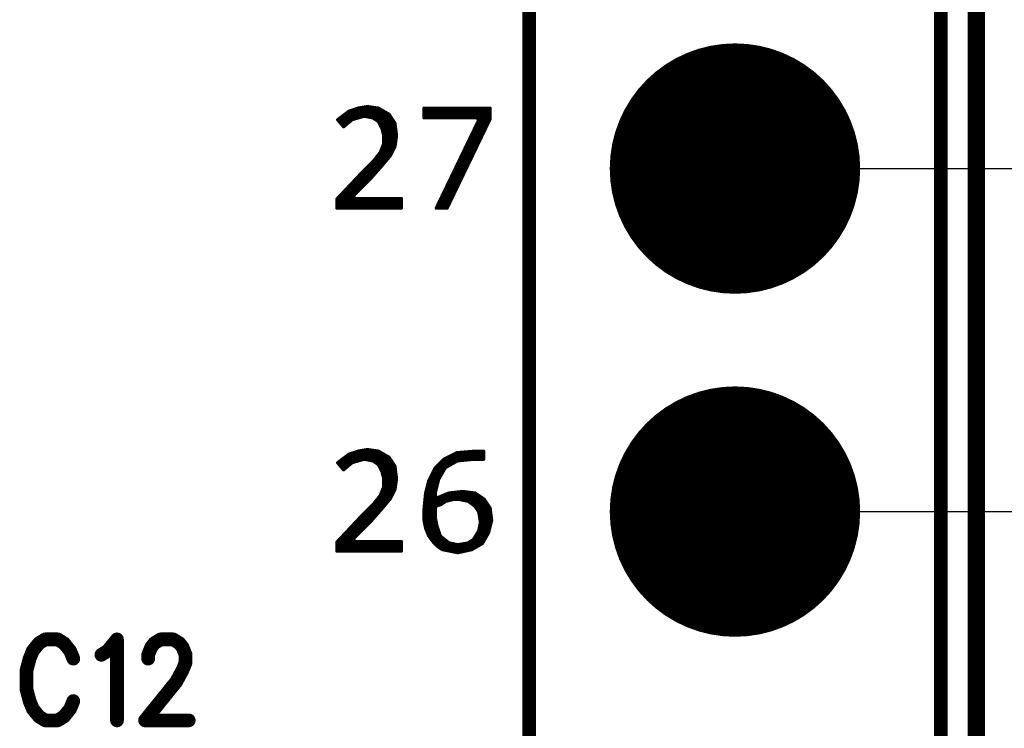
# Model space of a CAD drawing. Extents: x 73.8 to 125.7, y 15.6 to 97.3.
# Drawn here: x 107.8 to 115.1, y 27.2 to 32.5 of the extents above; entities that cross this region are included whole.
import ezdxf

# ---------------------------------------------------------------- set-up
doc = ezdxf.new("R2010")
doc.units = 0
doc.header["$MEASUREMENT"] = 0
doc.layers.get('0').update_dxf_attribs({"linetype": 'CONTINUOUS'})
doc.layers.get('Defpoints').update_dxf_attribs({"linetype": 'CONTINUOUS'})
doc.layers.add('SILKTOP_PHO', color=251, linetype='CONTINUOUS')
doc.styles.get("Standard").update_dxf_attribs({"font": 'arial.ttf'})
doc.dimstyles.get("Standard").update_dxf_attribs({"dimtxt": 1.5, "dimasz": 1.5, "dimexe": 0.18, "dimexo": 0, "dimgap": 0.5, "dimtad": 0, "dimtih": 1, "dimtoh": 1, "dimzin": 0, "dimdsep": 46, "dimtxsty": 'Standard', "dimcen": 0.09, "dimadec": 0, "dimazin": 0, "dimtfac": 1, "dimtofl": 0, "dimtmove": 2, "dimatfit": 3, "dimfxl": 1, "dimtolj": 1, "dimtzin": 0, "dimarcsym": 0})

# ---------------------------------------------------------------- blocks, each defined once
blk = doc.blocks.new('ROUND_1')
at = {"const_width": 0.0127}
blk.add_lwpolyline([(-0.00635, 0, 1), (0.00635, 0, 1)], format="xyb", close=True, dxfattribs=at)
blk = doc.blocks.new('ROUND_33')
at = {"const_width": 0.0508}
blk.add_lwpolyline([(-0.0254, 0, 1), (0.0254, 0, 1)], format="xyb", close=True, dxfattribs=at)
blk = doc.blocks.new('ROUND_231')
at = {"const_width": 0.9271}
blk.add_lwpolyline([(-0.46355, 0, 1), (0.46355, 0, 1)], format="xyb", close=True, dxfattribs=at)
blk = doc.blocks.new('*D94')
at = {"color": 0, "linetype": 'Continuous', "lineweight": -2}
for p, q in [((120.1396, 32.8921), (120.1396, 34.3921)), ((113.0708, 31.3921), (120.3196, 31.3921)), ((113.0708, 28.8521), (120.3196, 28.8521)), ((120.1396, 27.3521), (120.1396, 25.8521))]:
    blk.add_line(p, q, dxfattribs=at)
at = {"color": 0, "linetype": 'Continuous'}
for points in [[(119.8896, 32.8921), (120.3896, 32.8921), (120.1396, 31.3921)], [(119.8896, 27.3521), (120.3896, 27.3521), (120.1396, 28.8521)]]:
    blk.add_solid(points, dxfattribs=at)
at = {"layer": 'Defpoints', "color": 0, "linetype": 'Continuous'}
for p in [(113.0708, 31.3921), (113.0708, 28.8521), (120.1396, 28.8521)]:
    blk.add_point(p, dxfattribs=at)
at = {"color": 0, "linetype": 'Continuous', "insert": (120.1396, 30.1221), "char_height": 1.5, "attachment_point": 5}
blk.add_mtext('\\A1;2.54', dxfattribs=at)

msp = doc.modelspace()

# ---------------------------------------------------------------- linework, layer by layer
at = {"const_width": 0.127}
msp.add_lwpolyline([(114.858, 20.0305), (114.858, 83.3303)], dxfattribs=at)
at = {"layer": 'SILKTOP_PHO'}
for points, const_width in [([(111.5468, 19.7081), (111.5468, 83.7161)], 0.1016), ([(114.5948, 83.7161), (114.5948, 19.7081)], 0.1016), ([(114.858, 20.0305), (114.858, 83.3303)], 0.127), ([(110.3505, 31.8506), (110.2817, 31.8392)], 0.0254), ([(110.3327, 31.7797), (110.3327, 31.8476)], 0.0254), ([(110.4297, 31.8392), (110.3505, 31.8506)], 0.0254), ([(110.3581, 31.7747), (110.3581, 31.8496)], 0.0254), ([(110.3835, 31.7696), (110.3835, 31.8458)], 0.0254), ([(110.2131, 31.8163), (110.1298, 31.7538)], 0.0254), ([(110.1549, 31.7236), (110.1549, 31.7726)], 0.0254), ([(110.1803, 31.7084), (110.1803, 31.7917)], 0.0254), ([(110.2057, 31.7297), (110.2057, 31.8107)], 0.0254), ([(110.2817, 31.8392), (110.2131, 31.8163)], 0.0254), ([(110.2311, 31.7508), (110.2311, 31.8222)], 0.0254), ([(110.2392, 31.7564), (110.3228, 31.7802)], 0.0254), ([(110.2565, 31.7612), (110.2565, 31.8308)], 0.0254), ([(110.2819, 31.7683), (110.2819, 31.8392)], 0.0254), ([(110.3073, 31.7757), (110.3073, 31.8435)], 0.0254), ([(110.3228, 31.7802), (110.3289, 31.7805)], 0.0254), ([(110.3289, 31.7805), (110.3886, 31.7686)], 0.0254), ([(110.4089, 31.7561), (110.4089, 31.8422)], 0.0254), ([(110.5085, 31.7942), (110.4297, 31.8392)], 0.0254), ([(110.4343, 31.7358), (110.4343, 31.8366)], 0.0254), ([(110.4597, 31.6812), (110.4597, 31.8222)], 0.0254), ([(110.4851, 31.448), (110.4851, 31.8077)], 0.0254), ([(110.5529, 31.7277), (110.5085, 31.7942)], 0.0254), ([(110.5105, 31.4785), (110.5105, 31.7912)], 0.0254), ([(111.257, 31.8389), (110.7691, 31.8389)], 0.0254), ([(110.7691, 31.8389), (110.7691, 31.7686)], 0.0254), ([(110.7899, 31.7686), (110.7899, 31.8389)], 0.0254), ([(110.8153, 31.7686), (110.8153, 31.8389)], 0.0254), ([(110.8407, 31.7686), (110.8407, 31.8389)], 0.0254), ([(110.8661, 31.7686), (110.8661, 31.8389)], 0.0254), ([(110.8915, 31.7686), (110.8915, 31.8389)], 0.0254), ([(110.9169, 31.7686), (110.9169, 31.8389)], 0.0254), ([(110.9423, 31.7686), (110.9423, 31.8389)], 0.0254), ([(110.9677, 31.7686), (110.9677, 31.8389)], 0.0254), ([(110.9931, 31.7686), (110.9931, 31.8389)], 0.0254), ([(111.0185, 31.7686), (111.0185, 31.8389)], 0.0254), ([(111.0439, 31.7686), (111.0439, 31.8389)], 0.0254), ([(111.0693, 31.7686), (111.0693, 31.8389)], 0.0254), ([(111.0947, 31.7686), (111.0947, 31.8389)], 0.0254), ([(111.1201, 31.7686), (111.1201, 31.8389)], 0.0254), ([(111.1455, 31.7686), (111.1455, 31.8389)], 0.0254), ([(111.1709, 31.7653), (111.1709, 31.8389)], 0.0254), ([(111.1963, 31.6329), (111.1963, 31.8389)], 0.0254), ([(111.2217, 31.6858), (111.2217, 31.8389)], 0.0254), ([(111.2471, 31.7383), (111.2471, 31.8389)], 0.0254), ([(111.257, 31.7589), (111.257, 31.8389)], 0.0254), ([(110.1298, 31.7538), (110.1729, 31.7023)], 0.0254), ([(110.1729, 31.7023), (110.2347, 31.7538)], 0.0254), ([(110.2347, 31.7538), (110.2392, 31.7564)], 0.0254), ([(110.3886, 31.7686), (110.3932, 31.7665)], 0.0254), ([(110.3932, 31.7665), (110.429, 31.7427)], 0.0254), ([(110.429, 31.7427), (110.4333, 31.7378)], 0.0254), ([(110.4333, 31.7378), (110.4572, 31.6901)], 0.0254), ([(110.5359, 31.5227), (110.5359, 31.7531)], 0.0254), ([(110.5644, 31.6367), (110.5529, 31.7277)], 0.0254), ([(110.7691, 31.7686), (111.1623, 31.7686)], 0.0254), ([(111.1737, 31.7505), (110.86, 31.1)], 0.0254), ([(110.9393, 31.1), (111.257, 31.7589)], 0.0254), ([(111.1623, 31.7686), (111.1737, 31.7505)], 0.0254), ([(111.1709, 31.5804), (111.1709, 31.7447)], 0.0254), ([(110.4572, 31.6901), (110.4582, 31.6875)], 0.0254), ([(110.4582, 31.6875), (110.4701, 31.6398)], 0.0254), ([(110.4701, 31.6398), (110.4704, 31.6365)], 0.0254), ([(110.4704, 31.6365), (110.4704, 31.5768)], 0.0254), ([(110.5529, 31.5567), (110.5644, 31.6367)], 0.0254), ([(110.5613, 31.6154), (110.5613, 31.6609)], 0.0254), ([(111.1201, 31.4749), (111.1201, 31.6393)], 0.0254), ([(111.1455, 31.5278), (111.1455, 31.6921)], 0.0254), ([(110.4696, 31.5722), (110.4457, 31.5125)], 0.0254), ([(110.4704, 31.5768), (110.4696, 31.5722)], 0.0254), ([(110.5186, 31.4884), (110.5529, 31.5567)], 0.0254), ([(111.0947, 31.4224), (111.0947, 31.5867)], 0.0254), ([(110.4437, 31.5092), (110.396, 31.4495)], 0.0254), ([(110.4343, 31.3886), (110.4343, 31.4973)], 0.0254), ([(110.4457, 31.5125), (110.4437, 31.5092)], 0.0254), ([(110.4597, 31.4175), (110.4597, 31.5476)], 0.0254), ([(110.46, 31.418), (110.5186, 31.4884)], 0.0254), ([(111.0439, 31.317), (111.0439, 31.4813)], 0.0254), ([(111.0693, 31.3695), (111.0693, 31.5341)], 0.0254), ([(110.3952, 31.4485), (110.3116, 31.365)], 0.0254), ([(110.3581, 31.3043), (110.3581, 31.4114)], 0.0254), ([(110.3769, 31.3228), (110.46, 31.418)], 0.0254), ([(110.3835, 31.3304), (110.3835, 31.4368)], 0.0254), ([(110.396, 31.4495), (110.3952, 31.4485)], 0.0254), ([(110.4089, 31.3596), (110.4089, 31.4655)], 0.0254), ([(111.0185, 31.2644), (111.0185, 31.4287)], 0.0254), ([(110.3116, 31.365), (110.1242, 31.1658)], 0.0254), ([(110.3073, 31.2535), (110.3073, 31.3604)], 0.0254), ([(110.3327, 31.2789), (110.3327, 31.386)], 0.0254), ([(110.9931, 31.2115), (110.9931, 31.3759)], 0.0254), ([(110.2311, 31.1), (110.2311, 31.2794)], 0.0254), ([(110.2458, 31.1917), (110.3769, 31.3228)], 0.0254), ([(110.2565, 31.2027), (110.2565, 31.3065)], 0.0254), ([(110.2819, 31.2281), (110.2819, 31.3335)], 0.0254), ([(110.9423, 31.1061), (110.9423, 31.2707)], 0.0254), ([(110.9677, 31.159), (110.9677, 31.3233)], 0.0254), ([(110.1549, 31.1), (110.1549, 31.1986)], 0.0254), ([(110.1803, 31.1), (110.1803, 31.2255)], 0.0254), ([(110.2057, 31.1), (110.2057, 31.2524)], 0.0254), ([(110.2547, 31.1701), (110.2458, 31.1917)], 0.0254), ([(110.9169, 31.1), (110.9169, 31.2179)], 0.0254), ([(110.1242, 31.1658), (110.1242, 31.1)], 0.0254), ([(110.1295, 31.1), (110.1295, 31.1714)], 0.0254), ([(110.6002, 31.1701), (110.2547, 31.1701)], 0.0254), ([(110.2565, 31.1), (110.2565, 31.1701)], 0.0254), ([(110.2819, 31.1), (110.2819, 31.1701)], 0.0254), ([(110.3073, 31.1), (110.3073, 31.1701)], 0.0254), ([(110.3327, 31.1), (110.3327, 31.1701)], 0.0254), ([(110.3581, 31.1), (110.3581, 31.1701)], 0.0254), ([(110.3835, 31.1), (110.3835, 31.1701)], 0.0254), ([(110.4089, 31.1), (110.4089, 31.1701)], 0.0254), ([(110.4343, 31.1), (110.4343, 31.1701)], 0.0254), ([(110.4597, 31.1), (110.4597, 31.1701)], 0.0254), ([(110.4851, 31.1), (110.4851, 31.1701)], 0.0254), ([(110.5105, 31.1), (110.5105, 31.1701)], 0.0254), ([(110.5359, 31.1), (110.5359, 31.1701)], 0.0254), ([(110.5613, 31.1), (110.5613, 31.1701)], 0.0254), ([(110.5867, 31.1), (110.5867, 31.1701)], 0.0254), ([(110.6002, 31.1), (110.6002, 31.1701)], 0.0254), ([(110.8915, 31.1), (110.8915, 31.1653)], 0.0254), ([(110.1242, 31.1), (110.6002, 31.1)], 0.0254), ([(110.86, 31.1), (110.9393, 31.1)], 0.0254), ([(110.8661, 31.1), (110.8661, 31.1125)], 0.0254), ([(110.2817, 29.2992), (110.2131, 29.2763)], 0.0254), ([(110.3505, 29.3106), (110.2817, 29.2992)], 0.0254), ([(110.2819, 29.2283), (110.2819, 29.2992)], 0.0254), ([(110.3073, 29.2357), (110.3073, 29.3035)], 0.0254), ([(110.3327, 29.2397), (110.3327, 29.3076)], 0.0254), ([(110.4297, 29.2992), (110.3505, 29.3106)], 0.0254), ([(110.3581, 29.2347), (110.3581, 29.3096)], 0.0254), ([(110.3835, 29.2296), (110.3835, 29.3058)], 0.0254), ([(110.4089, 29.2161), (110.4089, 29.3022)], 0.0254), ([(110.5085, 29.2542), (110.4297, 29.2992)], 0.0254), ([(110.4343, 29.1958), (110.4343, 29.2966)], 0.0254), ([(111.1508, 29.2989), (111.0104, 29.2872)], 0.0254), ([(111.0947, 29.2364), (111.0947, 29.2941)], 0.0254), ([(111.1201, 29.239), (111.1201, 29.2961)], 0.0254), ([(111.1455, 29.2405), (111.1455, 29.2984)], 0.0254), ([(111.2093, 29.2989), (111.1508, 29.2989)], 0.0254), ([(111.1709, 29.2405), (111.1709, 29.2989)], 0.0254), ([(111.1963, 29.2405), (111.1963, 29.2989)], 0.0254), ([(111.2093, 29.2405), (111.2093, 29.2989)], 0.0254), ([(110.2131, 29.2763), (110.1298, 29.2138)], 0.0254), ([(110.1549, 29.1836), (110.1549, 29.2326)], 0.0254), ([(110.1803, 29.1684), (110.1803, 29.2517)], 0.0254), ([(110.2057, 29.1897), (110.2057, 29.2707)], 0.0254), ([(110.2311, 29.2108), (110.2311, 29.2822)], 0.0254), ([(110.2392, 29.2164), (110.3228, 29.2402)], 0.0254), ([(110.2565, 29.2212), (110.2565, 29.2908)], 0.0254), ([(110.3228, 29.2402), (110.3289, 29.2405)], 0.0254), ([(110.3289, 29.2405), (110.3886, 29.2286)], 0.0254), ([(110.3886, 29.2286), (110.3932, 29.2265)], 0.0254), ([(110.3932, 29.2265), (110.429, 29.2027)], 0.0254), ([(110.4597, 29.1412), (110.4597, 29.2822)], 0.0254), ([(110.4851, 28.908), (110.4851, 29.2677)], 0.0254), ([(110.5529, 29.1877), (110.5085, 29.2542)], 0.0254), ([(110.5105, 28.9385), (110.5105, 29.2512)], 0.0254), ([(110.9189, 29.2413), (110.8504, 29.1727)], 0.0254), ([(110.9169, 29.1615), (110.9169, 29.2392)], 0.0254), ([(111.0104, 29.2872), (110.9189, 29.2413)], 0.0254), ([(110.9291, 29.1793), (111.0127, 29.227)], 0.0254), ([(110.9423, 29.1869), (110.9423, 29.2529)], 0.0254), ([(110.9677, 29.2014), (110.9677, 29.2656)], 0.0254), ([(110.9931, 29.2159), (110.9931, 29.2783)], 0.0254), ([(111.0127, 29.227), (111.0178, 29.2286)], 0.0254), ([(111.0178, 29.2286), (111.1371, 29.2405)], 0.0254), ([(111.0185, 29.2288), (111.0185, 29.2877)], 0.0254), ([(111.0439, 29.2314), (111.0439, 29.2898)], 0.0254), ([(111.0693, 29.2339), (111.0693, 29.2921)], 0.0254), ([(111.1371, 29.2405), (111.1384, 29.2405)], 0.0254), ([(111.1384, 29.2405), (111.2093, 29.2405)], 0.0254), ([(110.1298, 29.2138), (110.1729, 29.1623)], 0.0254), ([(110.1729, 29.1623), (110.2347, 29.2138)], 0.0254), ([(110.2347, 29.2138), (110.2392, 29.2164)], 0.0254), ([(110.429, 29.2027), (110.4333, 29.1978)], 0.0254), ([(110.4333, 29.1978), (110.4572, 29.1501)], 0.0254), ([(110.4572, 29.1501), (110.4582, 29.1475)], 0.0254), ([(110.5359, 28.9827), (110.5359, 29.2131)], 0.0254), ([(110.5644, 29.0967), (110.5529, 29.1877)], 0.0254), ([(110.8504, 29.1727), (110.8041, 29.0802)], 0.0254), ([(110.8407, 28.624), (110.8407, 29.1534)], 0.0254), ([(110.8661, 29.051), (110.8661, 29.1884)], 0.0254), ([(110.8765, 29.0909), (110.9243, 29.1745)], 0.0254), ([(110.8915, 29.1171), (110.8915, 29.2138)], 0.0254), ([(110.9243, 29.1745), (110.9291, 29.1793)], 0.0254), ([(110.4582, 29.1475), (110.4701, 29.0998)], 0.0254), ([(110.4701, 29.0998), (110.4704, 29.0965)], 0.0254), ([(110.4704, 29.0965), (110.4704, 29.0368)], 0.0254), ([(110.5529, 29.0167), (110.5644, 29.0967)], 0.0254), ([(110.5613, 29.0754), (110.5613, 29.1209)], 0.0254), ([(110.8041, 29.0802), (110.7808, 28.987)], 0.0254), ([(110.8153, 28.6568), (110.8153, 29.1026)], 0.0254), ([(110.8514, 28.9921), (110.8753, 29.0878)], 0.0254), ([(110.8753, 29.0878), (110.8765, 29.0909)], 0.0254), ([(110.4696, 29.0322), (110.4457, 28.9725)], 0.0254), ([(110.4597, 28.8775), (110.4597, 29.0076)], 0.0254), ([(110.4704, 29.0368), (110.4696, 29.0322)], 0.0254), ([(110.5186, 28.9484), (110.5529, 29.0167)], 0.0254), ([(110.7899, 28.7063), (110.7899, 29.0236)], 0.0254), ([(110.4437, 28.9692), (110.396, 28.9095)], 0.0254), ([(110.4343, 28.8486), (110.4343, 28.9573)], 0.0254), ([(110.4457, 28.9725), (110.4437, 28.9692)], 0.0254), ([(110.46, 28.878), (110.5186, 28.9484)], 0.0254), ([(110.7808, 28.987), (110.7691, 28.8692)], 0.0254), ([(110.8511, 28.989), (110.8514, 28.9921)], 0.0254), ([(110.8511, 28.9652), (110.8511, 28.989)], 0.0254), ([(110.8687, 28.9535), (110.8511, 28.9652)], 0.0254), ([(110.8661, 28.8958), (110.8661, 28.9527)], 0.0254), ([(110.9507, 28.9885), (110.8687, 28.9535)], 0.0254), ([(110.8915, 28.9042), (110.8915, 28.9634)], 0.0254), ([(110.9169, 28.9205), (110.9169, 28.9743)], 0.0254), ([(110.9283, 28.9281), (110.9324, 28.9299)], 0.0254), ([(110.9324, 28.9299), (110.9802, 28.9418)], 0.0254), ([(110.9423, 28.9324), (110.9423, 28.9852)], 0.0254), ([(111.0546, 29.0002), (110.9507, 28.9885)], 0.0254), ([(110.9677, 28.9388), (110.9677, 28.9906)], 0.0254), ([(110.9802, 28.9418), (110.9832, 28.9421)], 0.0254), ([(110.9832, 28.9421), (111.031, 28.9421)], 0.0254), ([(110.9931, 28.9421), (110.9931, 28.9934)], 0.0254), ([(111.0185, 28.9421), (111.0185, 28.9962)], 0.0254), ([(111.031, 28.9421), (111.0335, 28.9418)], 0.0254), ([(111.0335, 28.9418), (111.0932, 28.9299)], 0.0254), ([(111.0439, 28.9398), (111.0439, 28.9989)], 0.0254), ([(111.1458, 28.9888), (111.0546, 29.0002)], 0.0254), ([(111.0693, 28.9347), (111.0693, 28.9984)], 0.0254), ([(111.0932, 28.9299), (111.0983, 28.9276)], 0.0254), ([(111.0947, 28.9296), (111.0947, 28.9951)], 0.0254), ([(111.1201, 28.9113), (111.1201, 28.9921)], 0.0254), ([(111.1455, 28.8923), (111.1455, 28.9888)], 0.0254), ([(111.2128, 28.9441), (111.1458, 28.9888)], 0.0254), ([(111.1709, 28.8557), (111.1709, 28.972)], 0.0254), ([(111.1963, 28.6139), (111.1963, 28.955)], 0.0254), ([(111.2575, 28.877), (111.2128, 28.9441)], 0.0254), ([(111.2217, 28.6533), (111.2217, 28.9306)], 0.0254), ([(110.3952, 28.9085), (110.3116, 28.825)], 0.0254), ([(110.3581, 28.7643), (110.3581, 28.8714)], 0.0254), ([(110.3769, 28.7828), (110.46, 28.878)], 0.0254), ([(110.3835, 28.7904), (110.3835, 28.8968)], 0.0254), ([(110.396, 28.9095), (110.3952, 28.9085)], 0.0254), ([(110.4089, 28.8196), (110.4089, 28.9255)], 0.0254), ([(110.7691, 28.8692), (110.7691, 28.7874)], 0.0254), ([(110.8511, 28.8816), (110.8598, 28.8938)], 0.0254), ([(110.8511, 28.81), (110.8511, 28.8816)], 0.0254), ([(110.8598, 28.8938), (110.8938, 28.9052)], 0.0254), ([(110.8938, 28.9052), (110.9283, 28.9281)], 0.0254), ([(111.0983, 28.9276), (111.146, 28.8918)], 0.0254), ([(111.146, 28.8918), (111.1488, 28.8887)], 0.0254), ([(111.1488, 28.8887), (111.1727, 28.8529)], 0.0254), ([(111.2471, 28.7005), (111.2471, 28.8925)], 0.0254), ([(111.2687, 28.7869), (111.2575, 28.877)], 0.0254), ([(110.3116, 28.825), (110.1242, 28.6258)], 0.0254), ([(110.2819, 28.6881), (110.2819, 28.7935)], 0.0254), ([(110.3073, 28.7135), (110.3073, 28.8204)], 0.0254), ([(110.3327, 28.7389), (110.3327, 28.846)], 0.0254), ([(110.7691, 28.7874), (110.7805, 28.73)], 0.0254), ([(110.8514, 28.8074), (110.8511, 28.81)], 0.0254), ([(110.8633, 28.7477), (110.8514, 28.8074)], 0.0254), ([(111.1727, 28.8529), (111.1747, 28.8478)], 0.0254), ([(111.1747, 28.8478), (111.1867, 28.7762)], 0.0254), ([(111.2458, 28.6954), (111.2687, 28.7869)], 0.0254), ([(110.2057, 28.56), (110.2057, 28.7124)], 0.0254), ([(110.2311, 28.56), (110.2311, 28.7394)], 0.0254), ([(110.2458, 28.6517), (110.3769, 28.7828)], 0.0254), ([(110.2565, 28.6627), (110.2565, 28.7665)], 0.0254), ([(110.7805, 28.73), (110.8034, 28.6731)], 0.0254), ([(110.8636, 28.7462), (110.8633, 28.7477)], 0.0254), ([(110.8875, 28.6746), (110.8636, 28.7462)], 0.0254), ([(110.8661, 28.5986), (110.8661, 28.7389)], 0.0254), ([(111.1747, 28.7119), (111.1732, 28.7079)], 0.0254), ([(111.1867, 28.7716), (111.1747, 28.7119)], 0.0254), ([(111.1867, 28.7762), (111.1869, 28.7742)], 0.0254), ([(111.1869, 28.7742), (111.1867, 28.7716)], 0.0254), ([(110.1549, 28.56), (110.1549, 28.6586)], 0.0254), ([(110.1803, 28.56), (110.1803, 28.6855)], 0.0254), ([(110.2547, 28.6301), (110.2458, 28.6517)], 0.0254), ([(110.8034, 28.6731), (110.8374, 28.6273)], 0.0254), ([(110.8915, 28.6687), (110.8875, 28.6746)], 0.0254), ([(110.9512, 28.621), (110.8915, 28.6687)], 0.0254), ([(110.8915, 28.5798), (110.8915, 28.6687)], 0.0254), ([(110.9169, 28.5687), (110.9169, 28.6484)], 0.0254), ([(111.1336, 28.6441), (111.0975, 28.6202)], 0.0254), ([(111.1374, 28.6482), (111.1336, 28.6441)], 0.0254), ([(111.1732, 28.7079), (111.1374, 28.6482)], 0.0254), ([(111.1455, 28.5849), (111.1455, 28.6619)], 0.0254), ([(111.1709, 28.5994), (111.1709, 28.7043)], 0.0254), ([(111.2006, 28.6164), (111.2458, 28.6954)], 0.0254), ([(110.1242, 28.6258), (110.1242, 28.56)], 0.0254), ([(110.1295, 28.56), (110.1295, 28.6314)], 0.0254), ([(110.6002, 28.6301), (110.2547, 28.6301)], 0.0254), ([(110.2565, 28.56), (110.2565, 28.6301)], 0.0254), ([(110.2819, 28.56), (110.2819, 28.6301)], 0.0254), ([(110.3073, 28.56), (110.3073, 28.6301)], 0.0254), ([(110.3327, 28.56), (110.3327, 28.6301)], 0.0254), ([(110.3581, 28.56), (110.3581, 28.6301)], 0.0254), ([(110.3835, 28.56), (110.3835, 28.6301)], 0.0254), ([(110.4089, 28.56), (110.4089, 28.6301)], 0.0254), ([(110.4343, 28.56), (110.4343, 28.6301)], 0.0254), ([(110.4597, 28.56), (110.4597, 28.6301)], 0.0254), ([(110.4851, 28.56), (110.4851, 28.6301)], 0.0254), ([(110.5105, 28.56), (110.5105, 28.6301)], 0.0254), ([(110.5359, 28.56), (110.5359, 28.6301)], 0.0254), ([(110.5613, 28.56), (110.5613, 28.6301)], 0.0254), ([(110.5867, 28.56), (110.5867, 28.6301)], 0.0254), ([(110.6002, 28.56), (110.6002, 28.6301)], 0.0254), ([(110.8374, 28.6273), (110.8717, 28.5931)], 0.0254), ([(110.8717, 28.5931), (110.9045, 28.5712)], 0.0254), ([(110.9045, 28.5712), (111.0188, 28.5484)], 0.0254), ([(110.9423, 28.5636), (110.9423, 28.6281)], 0.0254), ([(110.9568, 28.6185), (110.9512, 28.621)], 0.0254), ([(111.0165, 28.6065), (110.9568, 28.6185)], 0.0254), ([(110.9677, 28.5585), (110.9677, 28.6162)], 0.0254), ([(110.9931, 28.5534), (110.9931, 28.6111)], 0.0254), ([(111.0211, 28.6065), (111.0165, 28.6065)], 0.0254), ([(111.0185, 28.5484), (111.0185, 28.6063)], 0.0254), ([(111.0188, 28.5484), (111.1219, 28.5712)], 0.0254), ([(111.0927, 28.6185), (111.0211, 28.6065)], 0.0254), ([(111.0439, 28.5539), (111.0439, 28.6103)], 0.0254), ([(111.0693, 28.5595), (111.0693, 28.6144)], 0.0254), ([(111.0975, 28.6202), (111.0927, 28.6185)], 0.0254), ([(111.0947, 28.5651), (111.0947, 28.619)], 0.0254), ([(111.1201, 28.571), (111.1201, 28.6352)], 0.0254), ([(111.1219, 28.5712), (111.2006, 28.6164)], 0.0254), ([(110.1242, 28.56), (110.6002, 28.56)], 0.0254), ([(107.9179, 27.8775), (107.8717, 27.8204)], 0.1016), ([(107.9642, 27.906), (107.9179, 27.8775)], 0.1016), ([(108.0566, 27.906), (107.9642, 27.906)], 0.1016), ([(108.1026, 27.8775), (108.0566, 27.906)], 0.1016), ([(108.1488, 27.8204), (108.1026, 27.8775)], 0.1016), ([(108.4259, 27.8204), (108.4953, 27.906)], 0.1016), ([(108.4953, 27.906), (108.4953, 27.306)], 0.1016), ([(108.7493, 27.8488), (108.7724, 27.8775)], 0.1016), ([(108.7724, 27.8775), (108.8186, 27.906)], 0.1016), ([(108.8186, 27.906), (108.9108, 27.906)], 0.1016), ([(108.9108, 27.906), (108.9571, 27.8775)], 0.1016), ([(108.9571, 27.8775), (108.9802, 27.8488)], 0.1016), ([(107.8717, 27.8204), (107.8486, 27.7632)], 0.1016), ([(108.1719, 27.7632), (108.1488, 27.8204)], 0.1016), ([(108.3797, 27.7917), (108.4259, 27.8204)], 0.1016), ([(108.7262, 27.7917), (108.7493, 27.8488)], 0.1016), ([(108.9802, 27.8488), (109.0033, 27.7917)], 0.1016), ([(107.8486, 27.7632), (107.8257, 27.6774)], 0.1016), ([(108.7262, 27.7632), (108.7262, 27.7917)], 0.1016), ([(109.0033, 27.7345), (108.9802, 27.6774)], 0.1016), ([(109.0033, 27.7917), (109.0033, 27.7345)], 0.1016), ([(107.8257, 27.6774), (107.8257, 27.5346)], 0.1016), ([(108.9802, 27.6774), (108.9339, 27.5918)], 0.1016), ([(108.9339, 27.5918), (108.7031, 27.306)], 0.1016), ([(107.8257, 27.5346), (107.8486, 27.4488)], 0.1016), ([(107.8486, 27.4488), (107.8717, 27.3916)], 0.1016), ([(108.1488, 27.3916), (108.1719, 27.4488)], 0.1016), ([(107.8717, 27.3916), (107.9179, 27.3345)], 0.1016), ([(108.1026, 27.3345), (108.1488, 27.3916)], 0.1016), ([(107.9179, 27.3345), (107.9642, 27.306)], 0.1016), ([(107.9642, 27.306), (108.0566, 27.306)], 0.1016), ([(108.0566, 27.306), (108.1026, 27.3345)], 0.1016), ([(108.7031, 27.306), (109.0264, 27.306)], 0.1016)]:
    msp.add_lwpolyline(points, dxfattribs=dict(at, const_width=const_width))

# ---------------------------------------------------------------- block references
for p in [(113.0708, 31.3921), (113.0708, 28.8521)]:
    msp.add_blockref('ROUND_231', p)
for name, p in [('ROUND_1', (110.3327, 31.8476)), ('ROUND_1', (110.3505, 31.8506)), ('ROUND_1', (110.3581, 31.8496)), ('ROUND_1', (110.3835, 31.8458)), ('ROUND_1', (110.1549, 31.7726)), ('ROUND_1', (110.1803, 31.7917)), ('ROUND_1', (110.2057, 31.8107)), ('ROUND_1', (110.2131, 31.8163)), ('ROUND_1', (110.2311, 31.8222)), ('ROUND_1', (110.2565, 31.8308)), ('ROUND_1', (110.2817, 31.8392)), ('ROUND_1', (110.2819, 31.8392)), ('ROUND_1', (110.3073, 31.8435)), ('ROUND_1', (110.3073, 31.7757)), ('ROUND_1', (110.3228, 31.7802)), ('ROUND_1', (110.3289, 31.7805)), ('ROUND_1', (110.3327, 31.7797)), ('ROUND_1', (110.3581, 31.7747)), ('ROUND_1', (110.4089, 31.8422)), ('ROUND_1', (110.4297, 31.8392)), ('ROUND_1', (110.4343, 31.8366)), ('ROUND_1', (110.4597, 31.8222)), ('ROUND_1', (110.4851, 31.8077)), ('ROUND_1', (110.5085, 31.7942)), ('ROUND_1', (110.5105, 31.7912)), ('ROUND_1', (110.7691, 31.8389)), ('ROUND_1', (110.7899, 31.8389)), ('ROUND_1', (110.8153, 31.8389)), ('ROUND_1', (110.8407, 31.8389)), ('ROUND_1', (110.8661, 31.8389)), ('ROUND_1', (110.8915, 31.8389)), ('ROUND_1', (110.9169, 31.8389)), ('ROUND_1', (110.9423, 31.8389)), ('ROUND_1', (110.9677, 31.8389)), ('ROUND_1', (110.9931, 31.8389)), ('ROUND_1', (111.0185, 31.8389)), ('ROUND_1', (111.0439, 31.8389)), ('ROUND_1', (111.0693, 31.8389)), ('ROUND_1', (111.0947, 31.8389)), ('ROUND_1', (111.1201, 31.8389)), ('ROUND_1', (111.1455, 31.8389)), ('ROUND_1', (111.1709, 31.8389)), ('ROUND_1', (111.1963, 31.8389)), ('ROUND_1', (111.2217, 31.8389)), ('ROUND_1', (111.2471, 31.8389)), ('ROUND_1', (111.257, 31.8389)), ('ROUND_1', (111.257, 31.8389)), ('ROUND_1', (110.1298, 31.7538)), ('ROUND_1', (110.1549, 31.7236)), ('ROUND_1', (110.1729, 31.7023)), ('ROUND_1', (110.1803, 31.7084)), ('ROUND_1', (110.2057, 31.7297)), ('ROUND_1', (110.2311, 31.7508)), ('ROUND_1', (110.2347, 31.7538)), ('ROUND_1', (110.2392, 31.7564)), ('ROUND_1', (110.2565, 31.7612)), ('ROUND_1', (110.2819, 31.7683)), ('ROUND_1', (110.3835, 31.7696)), ('ROUND_1', (110.3886, 31.7686)), ('ROUND_1', (110.3932, 31.7665)), ('ROUND_1', (110.4089, 31.7561)), ('ROUND_1', (110.429, 31.7427)), ('ROUND_1', (110.4333, 31.7378)), ('ROUND_1', (110.4343, 31.7358)), ('ROUND_1', (110.5359, 31.7531)), ('ROUND_1', (110.5529, 31.7277)), ('ROUND_1', (110.7691, 31.7686)), ('ROUND_1', (110.7899, 31.7686)), ('ROUND_1', (110.8153, 31.7686)), ('ROUND_1', (110.8407, 31.7686)), ('ROUND_1', (110.8661, 31.7686)), ('ROUND_1', (110.8915, 31.7686)), ('ROUND_1', (110.9169, 31.7686)), ('ROUND_1', (110.9423, 31.7686)), ('ROUND_1', (110.9677, 31.7686)), ('ROUND_1', (110.9931, 31.7686)), ('ROUND_1', (111.0185, 31.7686)), ('ROUND_1', (111.0439, 31.7686)), ('ROUND_1', (111.0693, 31.7686)), ('ROUND_1', (111.0947, 31.7686)), ('ROUND_1', (111.1201, 31.7686)), ('ROUND_1', (111.1455, 31.7686)), ('ROUND_1', (111.1623, 31.7686)), ('ROUND_1', (111.1709, 31.7653)), ('ROUND_1', (111.1709, 31.7447)), ('ROUND_1', (111.1737, 31.7505)), ('ROUND_1', (111.2471, 31.7383)), ('ROUND_1', (111.257, 31.7589)), ('ROUND_1', (110.4572, 31.6901)), ('ROUND_1', (110.4582, 31.6875)), ('ROUND_1', (110.4597, 31.6812)), ('ROUND_1', (110.4701, 31.6398)), ('ROUND_1', (110.4704, 31.6365)), ('ROUND_1', (110.5613, 31.6609)), ('ROUND_1', (110.5644, 31.6367)), ('ROUND_1', (111.1201, 31.6393)), ('ROUND_1', (111.1455, 31.6921)), ('ROUND_1', (111.1963, 31.6329)), ('ROUND_1', (111.2217, 31.6858)), ('ROUND_1', (110.4696, 31.5722)), ('ROUND_1', (110.4704, 31.5768)), ('ROUND_1', (110.5529, 31.5567)), ('ROUND_1', (110.5613, 31.6154)), ('ROUND_1', (111.0947, 31.5867)), ('ROUND_1', (111.1709, 31.5804)), ('ROUND_1', (110.4343, 31.4973)), ('ROUND_1', (110.4437, 31.5092)), ('ROUND_1', (110.4457, 31.5125)), ('ROUND_1', (110.4597, 31.5476)), ('ROUND_1', (110.5186, 31.4884)), ('ROUND_1', (110.5359, 31.5227)), ('ROUND_1', (111.0439, 31.4813)), ('ROUND_1', (111.0693, 31.5341)), ('ROUND_1', (111.1455, 31.5278)), ('ROUND_1', (110.3581, 31.4114)), ('ROUND_1', (110.3835, 31.4368)), ('ROUND_1', (110.3952, 31.4485)), ('ROUND_1', (110.396, 31.4495)), ('ROUND_1', (110.4089, 31.4655)), ('ROUND_1', (110.4597, 31.4175)), ('ROUND_1', (110.46, 31.418)), ('ROUND_1', (110.4851, 31.448)), ('ROUND_1', (110.5105, 31.4785)), ('ROUND_1', (111.0185, 31.4287)), ('ROUND_1', (111.0947, 31.4224)), ('ROUND_1', (111.1201, 31.4749)), ('ROUND_1', (110.3073, 31.3604)), ('ROUND_1', (110.3116, 31.365)), ('ROUND_1', (110.3327, 31.386)), ('ROUND_1', (110.4089, 31.3596)), ('ROUND_1', (110.4343, 31.3886)), ('ROUND_1', (110.9931, 31.3759)), ('ROUND_1', (111.0693, 31.3695)), ('ROUND_1', (110.2311, 31.2794)), ('ROUND_1', (110.2565, 31.3065)), ('ROUND_1', (110.2819, 31.3335)), ('ROUND_1', (110.3327, 31.2789)), ('ROUND_1', (110.3581, 31.3043)), ('ROUND_1', (110.3769, 31.3228)), ('ROUND_1', (110.3835, 31.3304)), ('ROUND_1', (110.9423, 31.2707)), ('ROUND_1', (110.9677, 31.3233)), ('ROUND_1', (111.0185, 31.2644)), ('ROUND_1', (111.0439, 31.317)), ('ROUND_1', (110.1549, 31.1986)), ('ROUND_1', (110.1803, 31.2255)), ('ROUND_1', (110.2057, 31.2524)), ('ROUND_1', (110.2458, 31.1917)), ('ROUND_1', (110.2565, 31.2027)), ('ROUND_1', (110.2819, 31.2281)), ('ROUND_1', (110.3073, 31.2535)), ('ROUND_1', (110.9169, 31.2179)), ('ROUND_1', (110.9931, 31.2115)), ('ROUND_1', (110.1242, 31.1658)), ('ROUND_1', (110.1295, 31.1714)), ('ROUND_1', (110.2547, 31.1701)), ('ROUND_1', (110.2565, 31.1701)), ('ROUND_1', (110.2819, 31.1701)), ('ROUND_1', (110.3073, 31.1701)), ('ROUND_1', (110.3327, 31.1701)), ('ROUND_1', (110.3581, 31.1701)), ('ROUND_1', (110.3835, 31.1701)), ('ROUND_1', (110.4089, 31.1701)), ('ROUND_1', (110.4343, 31.1701)), ('ROUND_1', (110.4597, 31.1701)), ('ROUND_1', (110.4851, 31.1701)), ('ROUND_1', (110.5105, 31.1701)), ('ROUND_1', (110.5359, 31.1701)), ('ROUND_1', (110.5613, 31.1701)), ('ROUND_1', (110.5867, 31.1701)), ('ROUND_1', (110.6002, 31.1701)), ('ROUND_1', (110.6002, 31.1701)), ('ROUND_1', (110.8915, 31.1653)), ('ROUND_1', (110.9677, 31.159)), ('ROUND_1', (110.1242, 31.1)), ('ROUND_1', (110.1295, 31.1)), ('ROUND_1', (110.1549, 31.1)), ('ROUND_1', (110.1803, 31.1)), ('ROUND_1', (110.2057, 31.1)), ('ROUND_1', (110.2311, 31.1)), ('ROUND_1', (110.2565, 31.1)), ('ROUND_1', (110.2819, 31.1)), ('ROUND_1', (110.3073, 31.1)), ('ROUND_1', (110.3327, 31.1)), ('ROUND_1', (110.3581, 31.1)), ('ROUND_1', (110.3835, 31.1)), ('ROUND_1', (110.4089, 31.1)), ('ROUND_1', (110.4343, 31.1)), ('ROUND_1', (110.4597, 31.1)), ('ROUND_1', (110.4851, 31.1)), ('ROUND_1', (110.5105, 31.1)), ('ROUND_1', (110.5359, 31.1)), ('ROUND_1', (110.5613, 31.1)), ('ROUND_1', (110.5867, 31.1)), ('ROUND_1', (110.6002, 31.1)), ('ROUND_1', (110.86, 31.1)), ('ROUND_1', (110.8661, 31.1125)), ('ROUND_1', (110.8661, 31.1)), ('ROUND_1', (110.8915, 31.1)), ('ROUND_1', (110.9169, 31.1)), ('ROUND_1', (110.9393, 31.1)), ('ROUND_1', (110.9423, 31.1061)), ('ROUND_1', (110.2817, 29.2992)), ('ROUND_1', (110.2819, 29.2992)), ('ROUND_1', (110.3073, 29.3035)), ('ROUND_1', (110.3327, 29.3076)), ('ROUND_1', (110.3505, 29.3106)), ('ROUND_1', (110.3581, 29.3096)), ('ROUND_1', (110.3835, 29.3058)), ('ROUND_1', (110.4089, 29.3022)), ('ROUND_1', (110.4297, 29.2992)), ('ROUND_1', (110.4343, 29.2966)), ('ROUND_1', (111.0947, 29.2941)), ('ROUND_1', (111.1201, 29.2961)), ('ROUND_1', (111.1455, 29.2984)), ('ROUND_1', (111.1508, 29.2989)), ('ROUND_1', (111.1709, 29.2989)), ('ROUND_1', (111.1963, 29.2989)), ('ROUND_1', (111.2093, 29.2989)), ('ROUND_1', (110.1549, 29.2326)), ('ROUND_1', (110.1803, 29.2517)), ('ROUND_1', (110.2057, 29.2707)), ('ROUND_1', (110.2131, 29.2763)), ('ROUND_1', (110.2311, 29.2822)), ('ROUND_1', (110.2565, 29.2908)), ('ROUND_1', (110.2565, 29.2212)), ('ROUND_1', (110.2819, 29.2283)), ('ROUND_1', (110.3073, 29.2357)), ('ROUND_1', (110.3228, 29.2402)), ('ROUND_1', (110.3289, 29.2405)), ('ROUND_1', (110.3327, 29.2397)), ('ROUND_1', (110.3581, 29.2347)), ('ROUND_1', (110.3835, 29.2296)), ('ROUND_1', (110.3886, 29.2286)), ('ROUND_1', (110.3932, 29.2265)), ('ROUND_1', (110.4597, 29.2822)), ('ROUND_1', (110.4851, 29.2677)), ('ROUND_1', (110.5085, 29.2542)), ('ROUND_1', (110.5105, 29.2512)), ('ROUND_1', (110.9169, 29.2392)), ('ROUND_1', (110.9189, 29.2413)), ('ROUND_1', (110.9423, 29.2529)), ('ROUND_1', (110.9677, 29.2656)), ('ROUND_1', (110.9931, 29.2783)), ('ROUND_1', (111.0104, 29.2872)), ('ROUND_1', (111.0127, 29.227)), ('ROUND_1', (111.0178, 29.2286)), ('ROUND_1', (111.0185, 29.2877)), ('ROUND_1', (111.0185, 29.2288)), ('ROUND_1', (111.0439, 29.2898)), ('ROUND_1', (111.0439, 29.2314)), ('ROUND_1', (111.0693, 29.2921)), ('ROUND_1', (111.0693, 29.2339)), ('ROUND_1', (111.0947, 29.2364)), ('ROUND_1', (111.1201, 29.239)), ('ROUND_1', (111.1371, 29.2405)), ('ROUND_1', (111.1384, 29.2405)), ('ROUND_1', (111.1455, 29.2405)), ('ROUND_1', (111.1709, 29.2405)), ('ROUND_1', (111.1963, 29.2405)), ('ROUND_1', (111.2093, 29.2405)), ('ROUND_1', (110.1298, 29.2138)), ('ROUND_1', (110.1549, 29.1836)), ('ROUND_1', (110.1729, 29.1623)), ('ROUND_1', (110.1803, 29.1684)), ('ROUND_1', (110.2057, 29.1897)), ('ROUND_1', (110.2311, 29.2108)), ('ROUND_1', (110.2347, 29.2138)), ('ROUND_1', (110.2392, 29.2164)), ('ROUND_1', (110.4089, 29.2161)), ('ROUND_1', (110.429, 29.2027)), ('ROUND_1', (110.4333, 29.1978)), ('ROUND_1', (110.4343, 29.1958)), ('ROUND_1', (110.4572, 29.1501)), ('ROUND_1', (110.5359, 29.2131)), ('ROUND_1', (110.5529, 29.1877)), ('ROUND_1', (110.8407, 29.1534)), ('ROUND_1', (110.8504, 29.1727)), ('ROUND_1', (110.8661, 29.1884)), ('ROUND_1', (110.8915, 29.2138)), ('ROUND_1', (110.9169, 29.1615)), ('ROUND_1', (110.9243, 29.1745)), ('ROUND_1', (110.9291, 29.1793)), ('ROUND_1', (110.9423, 29.1869)), ('ROUND_1', (110.9677, 29.2014)), ('ROUND_1', (110.9931, 29.2159)), ('ROUND_1', (110.4582, 29.1475)), ('ROUND_1', (110.4597, 29.1412)), ('ROUND_1', (110.4701, 29.0998)), ('ROUND_1', (110.4704, 29.0965)), ('ROUND_1', (110.5613, 29.1209)), ('ROUND_1', (110.5613, 29.0754)), ('ROUND_1', (110.5644, 29.0967)), ('ROUND_1', (110.8041, 29.0802)), ('ROUND_1', (110.8153, 29.1026)), ('ROUND_1', (110.8753, 29.0878)), ('ROUND_1', (110.8765, 29.0909)), ('ROUND_1', (110.8915, 29.1171)), ('ROUND_1', (110.4597, 29.0076)), ('ROUND_1', (110.4696, 29.0322)), ('ROUND_1', (110.4704, 29.0368)), ('ROUND_1', (110.5529, 29.0167)), ('ROUND_1', (110.7899, 29.0236)), ('ROUND_1', (110.8661, 29.051)), ('ROUND_1', (110.4343, 28.9573)), ('ROUND_1', (110.4437, 28.9692)), ('ROUND_1', (110.4457, 28.9725)), ('ROUND_1', (110.5105, 28.9385)), ('ROUND_1', (110.5186, 28.9484)), ('ROUND_1', (110.5359, 28.9827)), ('ROUND_1', (110.7808, 28.987)), ('ROUND_1', (110.8511, 28.989)), ('ROUND_1', (110.8511, 28.9652)), ('ROUND_1', (110.8514, 28.9921)), ('ROUND_1', (110.8661, 28.9527)), ('ROUND_1', (110.8687, 28.9535)), ('ROUND_1', (110.8915, 28.9634)), ('ROUND_1', (110.9169, 28.9743)), ('ROUND_1', (110.9324, 28.9299)), ('ROUND_1', (110.9423, 28.9852)), ('ROUND_1', (110.9423, 28.9324)), ('ROUND_1', (110.9507, 28.9885)), ('ROUND_1', (110.9677, 28.9906)), ('ROUND_1', (110.9677, 28.9388)), ('ROUND_1', (110.9802, 28.9418)), ('ROUND_1', (110.9832, 28.9421)), ('ROUND_1', (110.9931, 28.9934)), ('ROUND_1', (110.9931, 28.9421)), ('ROUND_1', (111.0185, 28.9962)), ('ROUND_1', (111.0185, 28.9421)), ('ROUND_1', (111.031, 28.9421)), ('ROUND_1', (111.0335, 28.9418)), ('ROUND_1', (111.0439, 28.9989)), ('ROUND_1', (111.0439, 28.9398)), ('ROUND_1', (111.0546, 29.0002)), ('ROUND_1', (111.0693, 28.9984)), ('ROUND_1', (111.0693, 28.9347)), ('ROUND_1', (111.0932, 28.9299)), ('ROUND_1', (111.0947, 28.9951)), ('ROUND_1', (111.0947, 28.9296)), ('ROUND_1', (111.1201, 28.9921)), ('ROUND_1', (111.1455, 28.9888)), ('ROUND_1', (111.1458, 28.9888)), ('ROUND_1', (111.1709, 28.972)), ('ROUND_1', (111.1963, 28.955)), ('ROUND_1', (111.2128, 28.9441)), ('ROUND_1', (111.2217, 28.9306)), ('ROUND_1', (110.3581, 28.8714)), ('ROUND_1', (110.3835, 28.8968)), ('ROUND_1', (110.3952, 28.9085)), ('ROUND_1', (110.396, 28.9095)), ('ROUND_1', (110.4089, 28.9255)), ('ROUND_1', (110.4597, 28.8775)), ('ROUND_1', (110.46, 28.878)), ('ROUND_1', (110.4851, 28.908)), ('ROUND_1', (110.7691, 28.8692)), ('ROUND_1', (110.8511, 28.8816)), ('ROUND_1', (110.8598, 28.8938)), ('ROUND_1', (110.8661, 28.8958)), ('ROUND_1', (110.8915, 28.9042)), ('ROUND_1', (110.8938, 28.9052)), ('ROUND_1', (110.9169, 28.9205)), ('ROUND_1', (110.9283, 28.9281)), ('ROUND_1', (111.0983, 28.9276)), ('ROUND_1', (111.1201, 28.9113)), ('ROUND_1', (111.1455, 28.8923)), ('ROUND_1', (111.146, 28.8918)), ('ROUND_1', (111.1488, 28.8887)), ('ROUND_1', (111.2471, 28.8925)), ('ROUND_1', (111.2575, 28.877)), ('ROUND_1', (110.2819, 28.7935)), ('ROUND_1', (110.3073, 28.8204)), ('ROUND_1', (110.3116, 28.825)), ('ROUND_1', (110.3327, 28.846)), ('ROUND_1', (110.3835, 28.7904)), ('ROUND_1', (110.4089, 28.8196)), ('ROUND_1', (110.4343, 28.8486)), ('ROUND_1', (110.7691, 28.7874)), ('ROUND_1', (110.8511, 28.81)), ('ROUND_1', (110.8514, 28.8074)), ('ROUND_1', (111.1709, 28.8557)), ('ROUND_1', (111.1727, 28.8529)), ('ROUND_1', (111.1747, 28.8478)), ('ROUND_1', (111.2687, 28.7869)), ('ROUND_1', (111.2687, 28.7869)), ('ROUND_1', (110.2057, 28.7124)), ('ROUND_1', (110.2311, 28.7394)), ('ROUND_1', (110.2565, 28.7665)), ('ROUND_1', (110.3073, 28.7135)), ('ROUND_1', (110.3327, 28.7389)), ('ROUND_1', (110.3581, 28.7643)), ('ROUND_1', (110.3769, 28.7828)), ('ROUND_1', (110.7805, 28.73)), ('ROUND_1', (110.8633, 28.7477)), ('ROUND_1', (110.8636, 28.7462)), ('ROUND_1', (110.8661, 28.7389)), ('ROUND_1', (111.1747, 28.7119)), ('ROUND_1', (111.1867, 28.7762)), ('ROUND_1', (111.1867, 28.7716)), ('ROUND_1', (111.1869, 28.7742)), ('ROUND_1', (111.1869, 28.7742)), ('ROUND_1', (110.1549, 28.6586)), ('ROUND_1', (110.1803, 28.6855)), ('ROUND_1', (110.2458, 28.6517)), ('ROUND_1', (110.2565, 28.6627)), ('ROUND_1', (110.2819, 28.6881)), ('ROUND_1', (110.7899, 28.7063)), ('ROUND_1', (110.8034, 28.6731)), ('ROUND_1', (110.8153, 28.6568)), ('ROUND_1', (110.8875, 28.6746)), ('ROUND_1', (110.8915, 28.6687)), ('ROUND_1', (110.8915, 28.6687)), ('ROUND_1', (110.9169, 28.6484)), ('ROUND_1', (111.1336, 28.6441)), ('ROUND_1', (111.1374, 28.6482)), ('ROUND_1', (111.1455, 28.6619)), ('ROUND_1', (111.1709, 28.7043)), ('ROUND_1', (111.1732, 28.7079)), ('ROUND_1', (111.2217, 28.6533)), ('ROUND_1', (111.2458, 28.6954)), ('ROUND_1', (111.2471, 28.7005)), ('ROUND_1', (110.1242, 28.6258)), ('ROUND_1', (110.1295, 28.6314)), ('ROUND_1', (110.2547, 28.6301)), ('ROUND_1', (110.2565, 28.6301)), ('ROUND_1', (110.2819, 28.6301)), ('ROUND_1', (110.3073, 28.6301)), ('ROUND_1', (110.3327, 28.6301)), ('ROUND_1', (110.3581, 28.6301)), ('ROUND_1', (110.3835, 28.6301)), ('ROUND_1', (110.4089, 28.6301)), ('ROUND_1', (110.4343, 28.6301)), ('ROUND_1', (110.4597, 28.6301)), ('ROUND_1', (110.4851, 28.6301)), ('ROUND_1', (110.5105, 28.6301)), ('ROUND_1', (110.5359, 28.6301)), ('ROUND_1', (110.5613, 28.6301)), ('ROUND_1', (110.5867, 28.6301)), ('ROUND_1', (110.6002, 28.6301)), ('ROUND_1', (110.6002, 28.6301)), ('ROUND_1', (110.8374, 28.6273)), ('ROUND_1', (110.8407, 28.624)), ('ROUND_1', (110.8661, 28.5986)), ('ROUND_1', (110.8717, 28.5931)), ('ROUND_1', (110.8915, 28.5798)), ('ROUND_1', (110.9045, 28.5712)), ('ROUND_1', (110.9169, 28.5687)), ('ROUND_1', (110.9423, 28.6281)), ('ROUND_1', (110.9512, 28.621)), ('ROUND_1', (110.9568, 28.6185)), ('ROUND_1', (110.9677, 28.6162)), ('ROUND_1', (110.9931, 28.6111)), ('ROUND_1', (111.0165, 28.6065)), ('ROUND_1', (111.0185, 28.6063)), ('ROUND_1', (111.0211, 28.6065)), ('ROUND_1', (111.0439, 28.6103)), ('ROUND_1', (111.0693, 28.6144)), ('ROUND_1', (111.0927, 28.6185)), ('ROUND_1', (111.0947, 28.619)), ('ROUND_1', (111.0947, 28.5651)), ('ROUND_1', (111.0975, 28.6202)), ('ROUND_1', (111.1201, 28.6352)), ('ROUND_1', (111.1201, 28.571)), ('ROUND_1', (111.1219, 28.5712)), ('ROUND_1', (111.1455, 28.5849)), ('ROUND_1', (111.1709, 28.5994)), ('ROUND_1', (111.1963, 28.6139)), ('ROUND_1', (111.2006, 28.6164)), ('ROUND_1', (110.1242, 28.56)), ('ROUND_1', (110.1295, 28.56)), ('ROUND_1', (110.1549, 28.56)), ('ROUND_1', (110.1803, 28.56)), ('ROUND_1', (110.2057, 28.56)), ('ROUND_1', (110.2311, 28.56)), ('ROUND_1', (110.2565, 28.56)), ('ROUND_1', (110.2819, 28.56)), ('ROUND_1', (110.3073, 28.56)), ('ROUND_1', (110.3327, 28.56)), ('ROUND_1', (110.3581, 28.56)), ('ROUND_1', (110.3835, 28.56)), ('ROUND_1', (110.4089, 28.56)), ('ROUND_1', (110.4343, 28.56)), ('ROUND_1', (110.4597, 28.56)), ('ROUND_1', (110.4851, 28.56)), ('ROUND_1', (110.5105, 28.56)), ('ROUND_1', (110.5359, 28.56)), ('ROUND_1', (110.5613, 28.56)), ('ROUND_1', (110.5867, 28.56)), ('ROUND_1', (110.6002, 28.56)), ('ROUND_1', (110.9423, 28.5636)), ('ROUND_1', (110.9677, 28.5585)), ('ROUND_1', (110.9931, 28.5534)), ('ROUND_1', (111.0185, 28.5484)), ('ROUND_1', (111.0188, 28.5484)), ('ROUND_1', (111.0439, 28.5539)), ('ROUND_1', (111.0693, 28.5595)), ('ROUND_33', (107.9179, 27.8775)), ('ROUND_33', (107.9179, 27.8775)), ('ROUND_33', (107.9642, 27.906)), ('ROUND_33', (108.0566, 27.906)), ('ROUND_33', (108.1026, 27.8775)), ('ROUND_33', (108.1026, 27.8775)), ('ROUND_33', (108.4953, 27.906)), ('ROUND_33', (108.7724, 27.8775)), ('ROUND_33', (108.7724, 27.8775)), ('ROUND_33', (108.8186, 27.906)), ('ROUND_33', (108.9108, 27.906)), ('ROUND_33', (108.9571, 27.8775)), ('ROUND_33', (108.9571, 27.8775)), ('ROUND_33', (107.8717, 27.8204)), ('ROUND_33', (107.8717, 27.8204)), ('ROUND_33', (108.1488, 27.8204)), ('ROUND_33', (108.1488, 27.8204)), ('ROUND_33', (108.4259, 27.8204)), ('ROUND_33', (108.4259, 27.8204)), ('ROUND_33', (108.7493, 27.8488)), ('ROUND_33', (108.9802, 27.8488)), ('ROUND_33', (107.8486, 27.7632)), ('ROUND_33', (107.8486, 27.7632)), ('ROUND_33', (108.1719, 27.7632)), ('ROUND_33', (108.3797, 27.7917)), ('ROUND_33', (108.7262, 27.7917)), ('ROUND_33', (108.7262, 27.7632)), ('ROUND_33', (109.0033, 27.7917)), ('ROUND_33', (109.0033, 27.7345)), ('ROUND_33', (107.8257, 27.6774)), ('ROUND_33', (108.9802, 27.6774)), ('ROUND_33', (108.9339, 27.5918)), ('ROUND_33', (108.9339, 27.5918)), ('ROUND_33', (107.8257, 27.5346)), ('ROUND_33', (107.8257, 27.5346)), ('ROUND_33', (107.8486, 27.4488)), ('ROUND_33', (108.1719, 27.4488)), ('ROUND_33', (107.8717, 27.3916)), ('ROUND_33', (108.1488, 27.3916)), ('ROUND_33', (107.9179, 27.3345)), ('ROUND_33', (107.9642, 27.306)), ('ROUND_33', (107.9642, 27.306)), ('ROUND_33', (108.0566, 27.306)), ('ROUND_33', (108.0566, 27.306)), ('ROUND_33', (108.1026, 27.3345)), ('ROUND_33', (108.4953, 27.306)), ('ROUND_33', (108.7031, 27.306)), ('ROUND_33', (108.7031, 27.306)), ('ROUND_33', (109.0264, 27.306))]:
    msp.add_blockref(name, p, dxfattribs=at)

# ---------------------------------------------------------------- dimensions: what is measured, and where the dimension line sits
at = {"linetype": 'Continuous'}
dim = msp.add_linear_dim(base=(120.1396, 28.8521), p1=(113.0708, 31.3921), p2=(113.0708, 28.8521), angle=90, dimstyle='Standard', dxfattribs=at)
dim.commit()
dim.dimension.update_dxf_attribs({"geometry": '*D94', "text_midpoint": (120.1396, 30.1221)})

doc.saveas('drawing.dxf')
